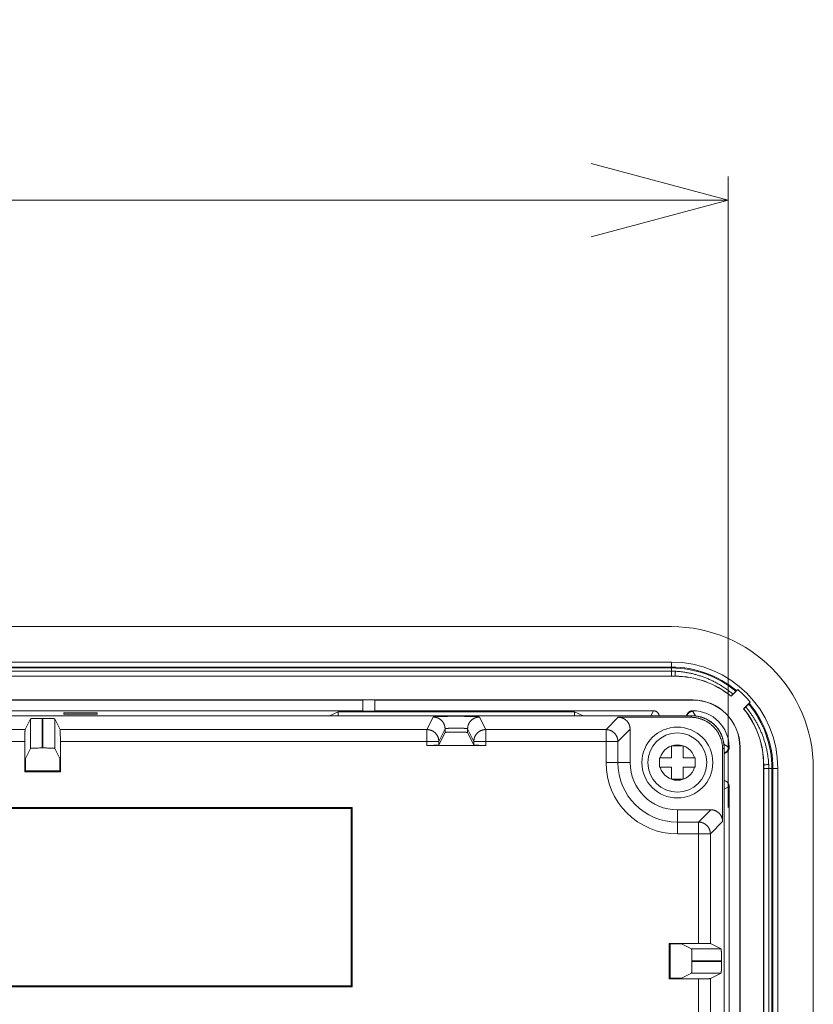
# Model space of a CAD drawing. Units: inches. Extents: x 71 to 1056, y 111 to 719.
# Drawn here: x 776 to 843, y 614 to 697 of the extents above; entities that cross this region are included whole.
import ezdxf

# ---------------------------------------------------------------- set-up
doc = ezdxf.new("R2010")
doc.units = ezdxf.units.IN
doc.header["$LTSCALE"] = 0.25
doc.header["$MEASUREMENT"] = 0
doc.layers.add('1', color=7, linetype='Continuous')
doc.layers.add('22', color=7, linetype='Continuous')
doc.styles.get("Standard").update_dxf_attribs({"font": 'txt', "bigfont": 'bigfont'})
doc.dimstyles.get("Standard").update_dxf_attribs({"dimtxt": 0.18, "dimasz": 0.18, "dimexe": 0.18, "dimexo": 0.0625, "dimgap": 0.09, "dimtad": 0, "dimtih": 1, "dimtoh": 1, "dimdec": 4, "dimzin": 0, "dimdsep": 46, "dimtxsty": 'Standard', "dimcen": 0.09, "dimadec": 0, "dimazin": 0, "dimtfac": 1, "dimtdec": 4, "dimtofl": 0, "dimtmove": 0, "dimatfit": 3, "dimfxl": 1, "dimtolj": 1, "dimtzin": 0, "dimarcsym": 0})

# ---------------------------------------------------------------- blocks, each defined once
blk = doc.blocks.new('Dim4')
at = {"layer": '1', "color": 7, "linetype": 'Continuous', "lineweight": 9}
for p, q in [((524.029, 682.218), (535.62, 685.324)), ((836.029, 682.218), (824.438, 685.324)), ((524.029, 684.218), (524.029, 635.941)), ((836.029, 684.218), (836.029, 630.823)), ((524.029, 682.218), (836.029, 682.218)), ((524.029, 682.218), (535.62, 679.112)), ((836.029, 682.218), (824.438, 679.112))]:
    blk.add_line(p, q, dxfattribs=at)
at = {"layer": '1', "color": 7, "linetype": 'Continuous', "lineweight": 9, "oblique": 15, "width": 0.5}
blk.add_text('312', height=15, dxfattribs=at).set_placement((668.779, 682.218))
blk = doc.blocks.new('_OPEN')
for p, q in [((-1, 0.167), (0, 0)), ((-1, -0.167), (0, 0)), ((0, 0), (-1, 0))]:
    blk.add_line(p, q)

msp = doc.modelspace()

# ---------------------------------------------------------------- linework, layer by layer
at = {"layer": '22', "color": 7, "linetype": 'Continuous', "lineweight": 9}
for p, q in [((831.229, 646.123), (528.829, 646.123)), ((528.829, 643.123), (831.229, 643.123)), ((528.829, 642.703), (831.229, 642.703)), ((831.229, 642.623), (528.829, 642.623)), ((831.229, 643.123), (831.229, 642.703)), ((831.229, 641.929), (831.229, 642.623)), ((831.529, 641.929), (528.529, 641.929)), ((831.529, 641.923), (528.529, 641.923)), ((831.229, 642.359), (528.792, 642.359)), ((831.529, 641.929), (831.538, 642.053)), ((831.529, 641.923), (831.529, 641.929)), ((831.538, 642.053), (831.546, 642.149)), ((831.546, 642.149), (831.551, 642.218)), ((831.551, 642.218), (831.556, 642.266)), ((831.556, 642.266), (831.56, 642.31)), ((831.56, 642.31), (831.564, 642.35)), ((836.276, 640.23), (836.836, 640.79)), ((836.722, 640.714), (836.836, 640.79)), ((833.029, 639.923), (527.029, 639.923)), ((805.119, 639.91), (774.74, 639.91)), ((805.119, 639.91), (805.129, 639.92)), ((805.119, 639.91), (805.119, 639.002)), ((805.129, 639.92), (805.129, 638.982)), ((806.129, 639.92), (805.129, 639.92)), ((806.129, 639.92), (806.129, 638.982)), ((806.14, 639.91), (806.129, 639.92)), ((806.14, 639.91), (806.14, 639.002)), ((833.029, 639.91), (806.14, 639.91)), ((833.029, 639.91), (833.029, 639.923)), ((836.302, 640.274), (836.27, 640.242)), ((836.276, 640.23), (836.27, 640.242)), ((836.369, 640.344), (836.302, 640.274)), ((836.41, 640.387), (836.369, 640.344)), ((836.666, 640.657), (836.41, 640.387)), ((836.666, 640.657), (836.722, 640.714)), ((837.896, 639.729), (837.336, 639.169)), ((837.348, 639.164), (837.336, 639.169)), ((837.348, 639.164), (837.421, 639.235)), ((837.421, 639.235), (837.477, 639.288)), ((837.477, 639.288), (837.517, 639.326)), ((837.517, 639.326), (837.763, 639.559)), ((837.82, 639.616), (837.763, 639.559)), ((837.896, 639.729), (837.82, 639.616)), ((832.981, 638.573), (527.077, 638.573)), ((690.762, 638.575), (802.296, 638.575)), ((774.74, 639.002), (805.119, 639.002)), ((777.001, 638.322), (776.546, 637.412)), ((777.001, 635.82), (777.001, 638.322)), ((777.089, 638.336), (777.108, 638.337)), ((777.108, 638.337), (777.129, 638.338)), ((777.129, 638.338), (777.152, 638.34)), ((777.152, 638.34), (777.177, 638.341)), ((777.177, 638.341), (777.203, 638.342)), ((777.203, 638.342), (777.246, 638.344)), ((777.246, 638.344), (777.292, 638.346)), ((777.292, 638.346), (777.358, 638.348)), ((777.358, 638.348), (777.43, 638.35)), ((777.43, 638.35), (777.525, 638.352)), ((777.525, 638.352), (777.627, 638.354)), ((777.627, 638.354), (777.756, 638.355)), ((777.756, 638.355), (777.888, 638.356)), ((777.888, 638.356), (778.08, 638.356)), ((778.001, 635.855), (778.001, 638.356)), ((778.058, 638.356), (778.058, 635.855)), ((778.08, 638.356), (778.215, 638.356)), ((778.215, 638.356), (778.346, 638.355)), ((778.346, 638.355), (778.452, 638.353)), ((778.452, 638.353), (778.552, 638.352)), ((778.552, 638.352), (778.629, 638.35)), ((778.629, 638.35), (778.7, 638.348)), ((778.7, 638.348), (778.766, 638.346)), ((778.766, 638.346), (778.812, 638.344)), ((778.812, 638.344), (778.855, 638.342)), ((778.855, 638.342), (778.881, 638.341)), ((778.881, 638.341), (778.906, 638.34)), ((778.906, 638.34), (778.929, 638.338)), ((778.929, 638.338), (778.95, 638.337)), ((779.058, 638.322), (779.058, 635.82)), ((779.512, 637.412), (779.058, 638.322)), ((779.81, 638.819), (779.821, 638.715)), ((782.648, 638.819), (779.81, 638.819)), ((779.821, 638.715), (782.637, 638.715)), ((782.637, 638.715), (782.648, 638.819)), ((802.296, 638.575), (803.029, 638.923)), ((802.296, 638.575), (802.296, 638.573)), ((803.029, 638.573), (803.029, 638.923)), ((823.029, 638.923), (803.029, 638.923)), ((805.129, 638.982), (805.119, 639.002)), ((805.129, 638.982), (806.129, 638.982)), ((806.129, 638.982), (806.14, 639.002)), ((806.14, 639.002), (829.704, 639.002)), ((810.546, 637.412), (811.075, 638.47)), ((811.224, 638.495), (811.254, 638.497)), ((811.254, 638.497), (811.286, 638.499)), ((811.286, 638.499), (811.32, 638.501)), ((811.32, 638.501), (811.357, 638.504)), ((811.357, 638.504), (811.397, 638.506)), ((811.397, 638.506), (811.46, 638.509)), ((811.46, 638.509), (811.528, 638.512)), ((811.528, 638.512), (811.601, 638.515)), ((811.601, 638.515), (811.706, 638.519)), ((811.706, 638.519), (811.818, 638.522)), ((811.818, 638.522), (811.968, 638.526)), ((811.968, 638.526), (812.126, 638.529)), ((812.126, 638.529), (812.293, 638.532)), ((812.293, 638.532), (812.467, 638.534)), ((812.467, 638.534), (812.645, 638.535)), ((812.645, 638.535), (812.827, 638.536)), ((812.827, 638.536), (813.011, 638.537)), ((813.011, 638.537), (813.194, 638.536)), ((813.194, 638.536), (813.377, 638.536)), ((813.377, 638.536), (813.556, 638.534)), ((813.556, 638.534), (813.731, 638.532)), ((813.731, 638.532), (813.899, 638.529)), ((813.899, 638.529), (814.06, 638.526)), ((814.06, 638.526), (814.211, 638.523)), ((814.211, 638.523), (814.325, 638.519)), ((814.325, 638.519), (814.431, 638.516)), ((814.431, 638.516), (814.506, 638.513)), ((814.506, 638.513), (814.576, 638.51)), ((814.576, 638.51), (814.641, 638.507)), ((814.701, 638.504), (814.738, 638.501)), ((814.738, 638.501), (814.772, 638.499)), ((814.772, 638.499), (814.804, 638.497)), ((814.983, 638.47), (815.512, 637.412)), ((823.029, 638.573), (823.029, 638.923)), ((823.762, 638.575), (823.029, 638.923)), ((823.762, 638.575), (823.762, 638.573)), ((823.762, 638.575), (829.479, 638.575)), ((825.691, 637.412), (826.73, 638.451)), ((826.73, 638.451), (832.859, 638.451)), ((829.479, 638.575), (829.704, 639.002)), ((832.981, 638.573), (832.859, 638.451)), ((833.004, 639.002), (833.029, 639.002)), ((833.004, 639.002), (833.029, 638.954)), ((833.029, 638.954), (833.029, 639.002)), ((833.029, 638.954), (833.276, 638.563)), ((772.512, 637.412), (776.546, 637.412)), ((779.512, 637.412), (810.546, 637.412)), ((810.546, 636.073), (810.546, 637.412)), ((811.546, 636.413), (812.075, 637.47)), ((812.075, 637.47), (812.075, 637.164)), ((812.232, 637.507), (812.252, 637.509)), ((812.252, 637.509), (812.274, 637.511)), ((812.274, 637.511), (812.296, 637.513)), ((812.296, 637.513), (812.32, 637.515)), ((812.32, 637.515), (812.344, 637.517)), ((812.344, 637.517), (812.37, 637.518)), ((812.37, 637.518), (812.396, 637.52)), ((812.396, 637.52), (812.424, 637.522)), ((812.424, 637.522), (812.466, 637.524)), ((812.466, 637.524), (812.511, 637.526)), ((812.511, 637.526), (812.557, 637.528)), ((812.557, 637.528), (812.604, 637.53)), ((812.604, 637.53), (812.653, 637.532)), ((812.653, 637.532), (812.703, 637.533)), ((812.703, 637.533), (812.755, 637.534)), ((812.755, 637.534), (812.824, 637.536)), ((812.824, 637.536), (812.895, 637.537)), ((812.895, 637.537), (812.966, 637.537)), ((812.966, 637.537), (813.038, 637.537)), ((813.038, 637.537), (813.11, 637.537)), ((813.11, 637.537), (813.181, 637.536)), ((813.181, 637.536), (813.252, 637.535)), ((813.252, 637.535), (813.321, 637.534)), ((813.321, 637.534), (813.372, 637.533)), ((813.372, 637.533), (813.421, 637.531)), ((813.421, 637.531), (813.47, 637.53)), ((813.47, 637.53), (813.517, 637.528)), ((813.517, 637.528), (813.563, 637.526)), ((813.563, 637.526), (813.606, 637.523)), ((813.606, 637.523), (813.635, 637.522)), ((813.635, 637.522), (813.662, 637.52)), ((813.701, 637.517), (813.726, 637.516)), ((813.726, 637.516), (813.75, 637.514)), ((813.75, 637.514), (813.773, 637.512)), ((813.773, 637.512), (813.795, 637.51)), ((813.983, 637.47), (813.983, 637.164)), ((813.983, 637.47), (814.512, 636.413)), ((815.512, 637.412), (815.512, 636.073)), ((815.512, 637.412), (825.691, 637.412)), ((825.691, 634.623), (825.691, 637.412)), ((826.691, 636.413), (827.729, 637.451)), ((827.729, 637.451), (827.729, 634.623)), ((776.529, 636.59), (776.53, 636.782)), ((776.529, 633.823), (776.529, 636.59)), ((776.53, 636.782), (776.532, 636.941)), ((776.532, 636.941), (776.534, 637.083)), ((776.534, 637.083), (776.535, 637.176)), ((776.535, 637.176), (776.537, 637.243)), ((776.537, 637.243), (776.538, 637.289)), ((776.538, 637.289), (776.539, 637.31)), ((776.539, 637.31), (776.54, 637.329)), ((776.54, 637.329), (776.54, 637.346)), ((779.518, 637.353), (779.517, 637.368)), ((779.518, 637.337), (779.518, 637.353)), ((779.519, 637.319), (779.518, 637.337)), ((779.52, 637.289), (779.519, 637.319)), ((779.521, 637.243), (779.52, 637.289)), ((779.523, 637.176), (779.521, 637.243)), ((779.525, 637.083), (779.523, 637.176)), ((779.526, 636.941), (779.525, 637.083)), ((779.528, 636.74), (779.526, 636.941)), ((779.529, 636.502), (779.528, 636.74)), ((812.075, 637.164), (811.546, 636.107)), ((812.182, 637.179), (812.162, 637.178)), ((812.203, 637.181), (812.182, 637.179)), ((812.226, 637.182), (812.203, 637.181)), ((812.25, 637.183), (812.226, 637.182)), ((812.276, 637.184), (812.25, 637.183)), ((812.319, 637.186), (812.276, 637.184)), ((812.364, 637.188), (812.319, 637.186)), ((812.43, 637.19), (812.364, 637.188)), ((812.501, 637.192), (812.43, 637.19)), ((812.595, 637.194), (812.501, 637.192)), ((812.696, 637.195), (812.595, 637.194)), ((812.801, 637.196), (812.696, 637.195)), ((812.93, 637.197), (812.801, 637.196)), ((813.062, 637.197), (812.93, 637.197)), ((813.193, 637.197), (813.062, 637.197)), ((813.321, 637.196), (813.193, 637.197)), ((813.423, 637.194), (813.321, 637.196)), ((813.52, 637.192), (813.423, 637.194)), ((813.593, 637.191), (813.52, 637.192)), ((813.662, 637.189), (813.593, 637.191)), ((813.71, 637.187), (813.662, 637.189)), ((813.754, 637.186), (813.71, 637.187)), ((813.795, 637.184), (813.754, 637.186)), ((813.821, 637.182), (813.795, 637.184)), ((813.844, 637.181), (813.821, 637.182)), ((813.866, 637.18), (813.844, 637.181)), ((813.983, 637.164), (814.512, 636.107)), ((776.529, 636.413), (772.529, 636.413)), ((777.001, 635.82), (776.573, 634.964)), ((777.108, 635.836), (777.089, 635.834)), ((777.129, 635.837), (777.108, 635.836)), ((777.152, 635.838), (777.129, 635.837)), ((777.177, 635.84), (777.152, 635.838)), ((777.203, 635.841), (777.177, 635.84)), ((777.246, 635.843), (777.203, 635.841)), ((777.292, 635.844), (777.246, 635.843)), ((777.358, 635.847), (777.292, 635.844)), ((777.43, 635.848), (777.358, 635.847)), ((777.525, 635.851), (777.43, 635.848)), ((777.627, 635.852), (777.525, 635.851)), ((777.756, 635.854), (777.627, 635.852)), ((777.888, 635.854), (777.756, 635.854)), ((778.08, 635.855), (777.888, 635.854)), ((778.215, 635.854), (778.08, 635.855)), ((778.346, 635.853), (778.215, 635.854)), ((778.452, 635.852), (778.346, 635.853)), ((778.552, 635.85), (778.452, 635.852)), ((778.629, 635.848), (778.552, 635.85)), ((778.7, 635.847), (778.629, 635.848)), ((778.766, 635.844), (778.7, 635.847)), ((778.812, 635.843), (778.766, 635.844)), ((778.855, 635.841), (778.812, 635.843)), ((778.881, 635.84), (778.855, 635.841)), ((778.906, 635.838), (778.881, 635.84)), ((778.929, 635.837), (778.906, 635.838)), ((778.95, 635.836), (778.929, 635.837)), ((779.485, 634.964), (779.058, 635.82)), ((779.529, 636.502), (779.529, 633.823)), ((779.529, 636.413), (811.546, 636.413)), ((815.512, 636.073), (810.546, 636.073)), ((810.791, 636.074), (810.659, 636.073)), ((810.92, 636.075), (810.791, 636.074)), ((811.022, 636.077), (810.92, 636.075)), ((811.117, 636.079), (811.022, 636.077)), ((811.189, 636.081), (811.117, 636.079)), ((811.255, 636.083), (811.189, 636.081)), ((811.301, 636.085), (811.255, 636.083)), ((811.344, 636.087), (811.301, 636.085)), ((811.37, 636.088), (811.344, 636.087)), ((811.395, 636.089), (811.37, 636.088)), ((811.418, 636.091), (811.395, 636.089)), ((811.439, 636.092), (811.418, 636.091)), ((811.458, 636.093), (811.439, 636.092)), ((811.546, 636.107), (811.546, 636.413)), ((814.512, 636.413), (814.512, 636.107)), ((814.512, 636.413), (826.691, 636.413)), ((814.64, 636.091), (814.619, 636.092)), ((814.663, 636.089), (814.64, 636.091)), ((814.688, 636.088), (814.663, 636.089)), ((814.715, 636.087), (814.688, 636.088)), ((814.757, 636.085), (814.715, 636.087)), ((814.803, 636.083), (814.757, 636.085)), ((814.869, 636.081), (814.803, 636.083)), ((814.941, 636.079), (814.869, 636.081)), ((815.037, 636.077), (814.941, 636.079)), ((815.139, 636.075), (815.037, 636.077)), ((815.245, 636.074), (815.139, 636.075)), ((815.377, 636.073), (815.245, 636.074)), ((826.691, 634.623), (826.691, 636.413)), ((831.229, 636.023), (831.229, 635.023)), ((832.229, 636.023), (831.229, 636.023)), ((832.229, 635.023), (832.229, 636.023)), ((835.679, 635.874), (835.557, 635.752)), ((835.557, 635.752), (835.557, 629.623)), ((835.669, 636.169), (836.061, 635.923)), ((835.679, 605.123), (835.679, 635.874)), ((836.061, 635.923), (836.109, 635.923)), ((836.061, 635.923), (836.109, 635.898)), ((836.109, 635.923), (836.109, 635.898)), ((837.016, 599.233), (837.016, 635.923)), ((837.029, 635.923), (837.016, 635.923)), ((837.029, 396.723), (837.029, 635.923)), ((776.573, 634.964), (776.573, 633.91)), ((779.485, 634.964), (779.485, 633.91)), ((830.229, 635.023), (830.229, 634.223)), ((830.229, 635.023), (831.229, 635.023)), ((832.229, 635.023), (833.229, 635.023)), ((833.229, 634.223), (833.229, 635.023)), ((825.691, 634.623), (827.729, 634.623)), ((830.229, 634.223), (831.229, 634.223)), ((831.229, 634.223), (831.229, 633.223)), ((832.229, 633.223), (832.229, 634.223)), ((833.229, 634.223), (832.229, 634.223)), ((839.029, 398.223), (839.029, 634.423)), ((839.029, 634.423), (839.035, 634.423)), ((839.035, 634.423), (839.14, 634.43)), ((839.035, 398.223), (839.035, 634.423)), ((839.035, 634.123), (839.729, 634.123)), ((839.14, 634.43), (839.237, 634.438)), ((839.237, 634.438), (839.308, 634.444)), ((839.308, 634.444), (839.373, 634.449)), ((839.373, 634.449), (839.417, 634.453)), ((839.417, 634.453), (839.457, 634.457)), ((839.466, 398.523), (839.466, 634.16)), ((839.729, 398.523), (839.729, 634.123)), ((839.809, 634.123), (839.809, 398.523)), ((840.229, 634.123), (839.809, 634.123)), ((840.229, 634.123), (840.229, 398.523)), ((843.229, 398.523), (843.229, 634.123)), ((776.529, 633.823), (776.573, 633.91)), ((776.529, 633.823), (779.529, 633.823)), ((776.573, 633.91), (779.485, 633.91)), ((779.529, 633.823), (779.485, 633.91)), ((831.229, 633.223), (832.229, 633.223)), ((836.109, 632.598), (835.681, 632.373)), ((836.109, 632.598), (836.109, 599.233)), ((835.681, 632.373), (835.681, 605.323)), ((735.041, 630.811), (804.217, 630.811)), ((804.217, 630.811), (804.129, 630.723)), ((804.217, 630.811), (804.217, 615.635)), ((735.129, 630.723), (804.129, 630.723)), ((804.129, 615.723), (804.129, 630.723)), ((831.729, 628.585), (831.729, 630.623)), ((834.558, 630.623), (831.729, 630.623)), ((834.558, 630.623), (833.519, 629.584)), ((833.519, 629.584), (831.729, 629.584)), ((833.519, 619.323), (833.519, 629.584)), ((835.557, 629.623), (834.519, 628.585)), ((831.729, 628.585), (834.519, 628.585)), ((834.519, 628.585), (834.519, 619.306)), ((831.029, 619.323), (833.696, 619.322)), ((831.029, 619.323), (831.029, 616.323)), ((831.029, 619.323), (831.116, 619.279)), ((832.071, 619.279), (831.116, 619.279)), ((831.116, 616.366), (831.116, 619.279)), ((832.071, 619.279), (832.927, 618.851)), ((833.696, 619.322), (833.889, 619.322)), ((833.889, 619.322), (834.047, 619.32)), ((834.047, 619.32), (834.189, 619.318)), ((834.189, 619.318), (834.282, 619.317)), ((834.282, 619.317), (834.349, 619.315)), ((834.349, 619.315), (834.396, 619.314)), ((834.396, 619.314), (834.426, 619.313)), ((834.426, 619.313), (834.444, 619.312)), ((834.444, 619.312), (834.46, 619.311)), ((834.519, 619.306), (835.428, 618.851)), ((832.927, 618.851), (835.428, 618.851)), ((832.942, 618.744), (832.94, 618.763)), ((832.943, 618.723), (832.942, 618.744)), ((832.945, 618.7), (832.943, 618.723)), ((832.946, 618.675), (832.945, 618.7)), ((832.947, 618.649), (832.946, 618.675)), ((832.949, 618.606), (832.947, 618.649)), ((832.951, 618.56), (832.949, 618.606)), ((832.953, 618.494), (832.951, 618.56)), ((832.955, 618.422), (832.953, 618.494)), ((832.957, 618.326), (832.955, 618.422)), ((832.959, 618.225), (832.957, 618.326)), ((835.443, 618.754), (835.444, 618.733)), ((835.444, 618.733), (835.446, 618.711)), ((835.446, 618.711), (835.447, 618.688)), ((835.447, 618.688), (835.448, 618.662)), ((835.448, 618.662), (835.45, 618.621)), ((835.45, 618.621), (835.452, 618.576)), ((835.452, 618.576), (835.453, 618.528)), ((835.453, 618.528), (835.455, 618.459)), ((835.455, 618.459), (835.457, 618.385)), ((835.457, 618.385), (835.459, 618.286)), ((835.459, 618.286), (835.461, 618.183)), ((832.958, 617.4), (832.96, 617.506)), ((832.96, 618.096), (832.959, 618.225)), ((832.961, 617.964), (832.96, 618.096)), ((832.96, 617.506), (832.961, 617.637)), ((832.961, 617.772), (832.961, 617.964)), ((832.961, 617.851), (835.463, 617.851)), ((835.463, 617.794), (832.961, 617.794)), ((832.961, 617.637), (832.961, 617.772)), ((835.461, 617.484), (835.459, 617.38)), ((835.461, 618.183), (835.462, 618.052)), ((835.462, 617.615), (835.461, 617.484)), ((835.462, 618.052), (835.463, 617.919)), ((835.463, 617.749), (835.462, 617.615)), ((835.463, 617.919), (835.463, 617.749)), ((832.071, 616.366), (832.927, 616.794)), ((835.428, 616.794), (832.927, 616.794)), ((832.942, 616.902), (832.943, 616.923)), ((832.943, 616.923), (832.945, 616.946)), ((832.945, 616.946), (832.946, 616.971)), ((832.946, 616.971), (832.947, 616.997)), ((832.947, 616.997), (832.949, 617.039)), ((832.949, 617.039), (832.951, 617.085)), ((832.951, 617.085), (832.953, 617.152)), ((832.953, 617.152), (832.955, 617.223)), ((832.955, 617.223), (832.957, 617.299)), ((832.957, 617.299), (832.958, 617.4)), ((834.519, 616.34), (835.428, 616.794)), ((835.445, 616.923), (835.443, 616.902)), ((835.446, 616.946), (835.445, 616.923)), ((835.447, 616.971), (835.446, 616.946)), ((835.449, 616.997), (835.447, 616.971)), ((835.451, 617.039), (835.449, 616.997)), ((835.452, 617.085), (835.451, 617.039)), ((835.454, 617.135), (835.452, 617.085)), ((835.456, 617.205), (835.454, 617.135)), ((835.458, 617.28), (835.456, 617.205)), ((835.459, 617.38), (835.458, 617.28)), ((831.029, 616.323), (831.116, 616.366)), ((833.608, 616.323), (831.029, 616.323)), ((832.071, 616.366), (831.116, 616.366)), ((833.519, 612.323), (833.519, 616.323)), ((833.608, 616.323), (833.847, 616.324)), ((833.847, 616.324), (834.047, 616.325)), ((834.047, 616.325), (834.189, 616.327)), ((834.189, 616.327), (834.282, 616.329)), ((834.282, 616.329), (834.349, 616.33)), ((834.349, 616.33), (834.396, 616.332)), ((834.396, 616.332), (834.426, 616.333)), ((834.426, 616.333), (834.444, 616.334)), ((834.444, 616.334), (834.46, 616.334)), ((834.46, 616.334), (834.474, 616.335)), ((834.519, 616.34), (834.519, 612.306)), ((804.217, 615.635), (735.041, 615.635)), ((735.129, 615.723), (804.129, 615.723)), ((804.217, 615.635), (804.129, 615.723))]:
    msp.add_line(p, q, dxfattribs=at)
for points in [[(831.564, 642.35), (831.526, 642.352), (831.489, 642.354), (831.452, 642.355), (831.415, 642.357), (831.378, 642.358), (831.341, 642.358), (831.303, 642.359), (831.266, 642.359), (831.229, 642.359)], [(836.433, 640.411), (836.369, 640.463), (836.305, 640.515), (836.241, 640.567), (836.176, 640.617), (836.11, 640.667), (836.044, 640.717), (835.978, 640.765), (835.912, 640.813), (835.844, 640.861), (835.777, 640.907), (835.709, 640.953), (835.641, 640.999), (835.572, 641.043), (835.503, 641.087), (835.434, 641.13), (835.364, 641.173), (835.294, 641.215), (835.223, 641.256), (835.152, 641.296), (835.081, 641.336), (835.01, 641.374), (834.938, 641.413), (834.866, 641.45), (834.794, 641.487), (834.721, 641.523), (834.648, 641.558), (834.575, 641.593), (834.501, 641.626), (834.427, 641.659), (834.353, 641.692), (834.279, 641.723), (834.204, 641.754), (834.13, 641.784), (834.054, 641.814), (833.979, 641.842), (833.904, 641.87), (833.828, 641.897), (833.752, 641.923), (833.676, 641.949), (833.599, 641.974), (833.523, 641.998), (833.446, 642.021), (833.369, 642.044), (833.292, 642.065), (833.215, 642.086), (833.137, 642.107), (833.06, 642.126), (832.982, 642.145), (832.904, 642.163), (832.826, 642.18), (832.748, 642.196), (832.67, 642.212), (832.591, 642.227), (832.513, 642.241), (832.434, 642.254), (832.355, 642.267), (832.276, 642.279), (832.197, 642.29), (832.118, 642.3), (832.039, 642.31), (831.96, 642.318), (831.881, 642.326), (831.802, 642.333), (831.722, 642.34), (831.643, 642.345), (831.564, 642.35)], [(839.457, 634.457), (839.452, 634.537), (839.446, 634.616), (839.44, 634.695), (839.433, 634.774), (839.425, 634.854), (839.416, 634.933), (839.406, 635.012), (839.396, 635.091), (839.385, 635.17), (839.373, 635.249), (839.361, 635.328), (839.347, 635.406), (839.333, 635.485), (839.319, 635.563), (839.303, 635.641), (839.286, 635.72), (839.269, 635.798), (839.251, 635.876), (839.233, 635.953), (839.213, 636.031), (839.193, 636.108), (839.172, 636.186), (839.15, 636.263), (839.128, 636.34), (839.104, 636.416), (839.08, 636.493), (839.055, 636.569), (839.03, 636.646), (839.003, 636.722), (838.976, 636.797), (838.949, 636.873), (838.92, 636.948), (838.891, 637.023), (838.861, 637.098), (838.83, 637.173), (838.798, 637.247), (838.766, 637.321), (838.733, 637.395), (838.699, 637.468), (838.664, 637.542), (838.629, 637.614), (838.593, 637.687), (838.556, 637.76), (838.519, 637.832), (838.481, 637.903), (838.442, 637.975), (838.402, 638.046), (838.362, 638.117), (838.321, 638.187), (838.279, 638.257), (838.237, 638.327), (838.193, 638.397), (838.15, 638.466), (838.105, 638.534), (838.06, 638.603), (838.014, 638.671), (837.967, 638.738), (837.92, 638.805), (837.872, 638.872), (837.823, 638.938), (837.774, 639.004), (837.724, 639.069), (837.673, 639.134), (837.622, 639.199), (837.57, 639.263), (837.517, 639.326)], [(777.001, 638.322), (777.001, 638.323), (777.003, 638.324), (777.004, 638.324), (777.006, 638.325), (777.009, 638.326), (777.012, 638.327), (777.016, 638.327), (777.02, 638.328), (777.025, 638.329), (777.03, 638.33), (777.036, 638.33), (777.042, 638.331), (777.048, 638.332), (777.055, 638.333), (777.063, 638.333), (777.071, 638.334), (777.08, 638.335), (777.089, 638.336)], [(778.95, 638.337), (778.97, 638.336), (778.979, 638.335), (778.987, 638.334), (778.995, 638.333), (779.003, 638.333), (779.01, 638.332), (779.017, 638.331), (779.023, 638.33), (779.028, 638.33), (779.034, 638.329), (779.038, 638.328), (779.042, 638.327), (779.046, 638.327), (779.049, 638.326), (779.052, 638.325), (779.054, 638.324), (779.056, 638.324), (779.057, 638.323), (779.058, 638.322)], [(811.075, 638.47), (811.076, 638.471), (811.078, 638.472), (811.08, 638.473), (811.083, 638.475), (811.087, 638.476), (811.091, 638.477), (811.096, 638.478), (811.102, 638.48), (811.109, 638.481), (811.116, 638.482), (811.124, 638.484), (811.132, 638.485), (811.141, 638.486), (811.151, 638.487), (811.162, 638.489), (811.173, 638.49), (811.185, 638.491), (811.197, 638.492), (811.211, 638.493), (811.224, 638.495)], [(811.075, 638.47), (811.098, 638.469), (811.12, 638.468), (811.143, 638.467), (811.166, 638.465), (811.188, 638.463), (811.211, 638.46), (811.234, 638.457), (811.256, 638.453), (811.278, 638.449), (811.301, 638.444), (811.323, 638.438), (811.345, 638.432), (811.366, 638.426), (811.388, 638.419), (811.41, 638.412), (811.431, 638.404), (811.452, 638.395), (811.473, 638.387), (811.494, 638.377), (811.514, 638.368), (811.535, 638.357), (811.555, 638.347), (811.575, 638.335), (811.594, 638.324), (811.614, 638.312), (811.633, 638.299), (811.651, 638.286), (811.67, 638.273), (811.688, 638.259), (811.706, 638.245), (811.723, 638.231), (811.74, 638.216), (811.757, 638.2), (811.774, 638.185), (811.79, 638.169), (811.805, 638.152), (811.821, 638.135), (811.836, 638.118), (811.85, 638.101), (811.864, 638.083), (811.878, 638.065), (811.892, 638.046), (811.905, 638.028), (811.917, 638.009), (811.929, 637.989), (811.941, 637.97), (811.952, 637.95), (811.963, 637.93), (811.973, 637.909), (811.983, 637.889), (811.992, 637.868), (812.001, 637.847), (812.009, 637.826), (812.017, 637.805), (812.024, 637.783), (812.031, 637.762), (812.038, 637.74), (812.043, 637.718), (812.049, 637.696), (812.054, 637.673), (812.058, 637.651), (812.062, 637.629), (812.065, 637.606), (812.068, 637.584), (812.071, 637.561), (812.072, 637.538), (812.074, 637.516), (812.075, 637.493), (812.075, 637.47)], [(814.983, 638.47), (814.961, 638.469), (814.938, 638.468), (814.915, 638.467), (814.892, 638.465), (814.87, 638.463), (814.847, 638.46), (814.825, 638.457), (814.802, 638.453), (814.78, 638.449), (814.758, 638.444), (814.736, 638.438), (814.714, 638.432), (814.692, 638.426), (814.67, 638.419), (814.649, 638.412), (814.627, 638.404), (814.606, 638.395), (814.585, 638.387), (814.564, 638.377), (814.544, 638.368), (814.523, 638.357), (814.503, 638.347), (814.484, 638.335), (814.464, 638.324), (814.445, 638.312), (814.426, 638.299), (814.407, 638.286), (814.388, 638.273), (814.37, 638.259), (814.352, 638.245), (814.335, 638.231), (814.318, 638.216), (814.301, 638.2), (814.285, 638.185), (814.269, 638.169), (814.253, 638.152), (814.237, 638.135), (814.222, 638.118), (814.208, 638.101), (814.194, 638.083), (814.18, 638.065), (814.167, 638.046), (814.154, 638.028), (814.141, 638.009), (814.129, 637.989), (814.118, 637.97), (814.106, 637.95), (814.096, 637.93), (814.085, 637.909), (814.076, 637.889), (814.066, 637.868), (814.058, 637.847), (814.049, 637.826), (814.041, 637.805), (814.034, 637.783), (814.027, 637.762), (814.021, 637.74), (814.015, 637.718), (814.009, 637.696), (814.004, 637.673), (814, 637.651), (813.996, 637.629), (813.993, 637.606), (813.99, 637.584), (813.988, 637.561), (813.986, 637.538), (813.985, 637.516), (813.984, 637.493), (813.983, 637.47)], [(814.641, 638.507), (814.681, 638.505), (814.701, 638.504)], [(814.804, 638.497), (814.834, 638.495), (814.848, 638.493), (814.861, 638.492), (814.873, 638.491), (814.885, 638.49), (814.896, 638.489), (814.907, 638.487), (814.917, 638.486), (814.926, 638.485), (814.935, 638.484), (814.942, 638.482), (814.95, 638.481), (814.956, 638.48), (814.962, 638.478), (814.967, 638.477), (814.971, 638.476), (814.975, 638.475), (814.978, 638.473), (814.981, 638.472), (814.982, 638.471), (814.983, 638.47)], [(826.73, 638.451), (826.754, 638.45), (826.777, 638.449), (826.801, 638.448), (826.825, 638.446), (826.848, 638.443), (826.872, 638.44), (826.896, 638.437), (826.919, 638.432), (826.942, 638.428), (826.965, 638.422), (826.989, 638.416), (827.011, 638.41), (827.034, 638.403), (827.057, 638.396), (827.079, 638.388), (827.101, 638.379), (827.123, 638.37), (827.145, 638.36), (827.167, 638.35), (827.188, 638.339), (827.209, 638.328), (827.23, 638.317), (827.25, 638.305), (827.27, 638.292), (827.29, 638.279), (827.31, 638.265), (827.329, 638.251), (827.348, 638.237), (827.366, 638.222), (827.384, 638.206), (827.402, 638.191), (827.419, 638.174), (827.436, 638.158), (827.453, 638.141), (827.469, 638.123), (827.485, 638.106), (827.5, 638.088), (827.515, 638.069), (827.53, 638.05), (827.544, 638.031), (827.557, 638.011), (827.57, 637.992), (827.583, 637.971), (827.595, 637.951), (827.607, 637.93), (827.618, 637.909), (827.629, 637.888), (827.639, 637.866), (827.648, 637.845), (827.658, 637.823), (827.666, 637.801), (827.674, 637.778), (827.682, 637.756), (827.689, 637.733), (827.695, 637.71), (827.701, 637.687), (827.706, 637.664), (827.711, 637.64), (827.715, 637.617), (827.719, 637.593), (827.722, 637.57), (827.725, 637.546), (827.727, 637.522), (827.728, 637.499), (827.729, 637.475), (827.729, 637.451)], [(829.521, 638.573), (829.52, 638.573), (829.507, 638.574), (829.493, 638.574), (829.479, 638.575)], [(829.704, 639.002), (829.719, 639.002), (829.733, 639.001), (829.748, 639), (829.762, 638.999), (829.777, 638.997), (829.791, 638.995), (829.805, 638.992), (829.82, 638.989), (829.834, 638.985), (829.848, 638.981), (829.862, 638.977), (829.875, 638.972), (829.889, 638.967), (829.902, 638.961), (829.916, 638.956), (829.929, 638.949), (829.942, 638.942), (829.954, 638.935), (829.967, 638.928), (829.979, 638.92), (829.991, 638.912), (830.003, 638.903), (830.014, 638.895), (830.026, 638.885), (830.037, 638.876), (830.047, 638.866), (830.058, 638.856), (830.068, 638.845), (830.078, 638.835), (830.087, 638.824), (830.096, 638.812), (830.105, 638.801), (830.114, 638.789), (830.122, 638.777), (830.13, 638.765), (830.137, 638.752), (830.144, 638.74), (830.151, 638.727), (830.157, 638.714), (830.163, 638.7), (830.169, 638.687), (830.174, 638.673), (830.179, 638.66), (830.183, 638.646), (830.187, 638.632), (830.191, 638.618), (830.194, 638.603), (830.197, 638.589), (830.199, 638.575), (830.199, 638.573)], [(832.509, 638.573), (832.511, 638.586), (832.514, 638.6), (832.516, 638.613), (832.52, 638.626), (832.523, 638.64), (832.527, 638.653), (832.531, 638.666), (832.536, 638.679), (832.541, 638.692), (832.547, 638.704), (832.552, 638.717), (832.558, 638.729), (832.565, 638.741), (832.572, 638.753), (832.579, 638.765), (832.586, 638.777), (832.594, 638.788), (832.602, 638.799), (832.61, 638.81), (832.619, 638.821), (832.628, 638.831), (832.637, 638.842), (832.646, 638.852), (832.656, 638.861), (832.666, 638.871), (832.676, 638.88), (832.687, 638.889), (832.697, 638.897), (832.708, 638.906), (832.72, 638.914), (832.731, 638.921), (832.743, 638.929), (832.754, 638.936), (832.766, 638.942), (832.779, 638.949), (832.791, 638.955), (832.803, 638.96), (832.816, 638.966), (832.829, 638.971), (832.842, 638.975), (832.855, 638.98), (832.868, 638.984), (832.881, 638.987), (832.895, 638.99), (832.908, 638.993), (832.922, 638.996), (832.935, 638.998), (832.949, 638.999), (832.963, 639.001), (832.976, 639.002), (832.99, 639.002), (833.004, 639.002)], [(833.029, 638.954), (833.015, 638.954), (833, 638.954), (832.986, 638.953), (832.972, 638.951), (832.958, 638.949), (832.943, 638.947), (832.929, 638.944), (832.915, 638.941), (832.901, 638.938), (832.888, 638.934), (832.874, 638.93), (832.86, 638.925), (832.847, 638.92), (832.834, 638.915), (832.82, 638.909), (832.807, 638.903), (832.795, 638.896), (832.782, 638.889), (832.77, 638.882), (832.758, 638.874), (832.746, 638.866), (832.734, 638.858), (832.722, 638.849), (832.711, 638.84), (832.7, 638.831), (832.69, 638.821), (832.679, 638.812), (832.669, 638.801), (832.659, 638.791), (832.65, 638.78), (832.641, 638.769), (832.632, 638.758), (832.623, 638.746), (832.615, 638.735), (832.607, 638.723), (832.6, 638.71), (832.592, 638.698), (832.586, 638.685), (832.579, 638.672), (832.573, 638.659), (832.567, 638.646), (832.562, 638.633), (832.557, 638.619), (832.553, 638.606), (832.548, 638.592), (832.545, 638.578), (832.543, 638.573)], [(835.557, 635.752), (835.556, 635.803), (835.555, 635.853), (835.553, 635.904), (835.549, 635.954), (835.545, 636.004), (835.54, 636.055), (835.534, 636.105), (835.527, 636.155), (835.519, 636.204), (835.51, 636.254), (835.5, 636.304), (835.489, 636.353), (835.478, 636.402), (835.465, 636.451), (835.451, 636.5), (835.437, 636.548), (835.422, 636.596), (835.405, 636.644), (835.388, 636.691), (835.37, 636.738), (835.351, 636.785), (835.332, 636.832), (835.311, 636.878), (835.29, 636.923), (835.267, 636.969), (835.244, 637.013), (835.22, 637.058), (835.195, 637.102), (835.17, 637.145), (835.143, 637.188), (835.116, 637.231), (835.088, 637.273), (835.059, 637.314), (835.03, 637.355), (834.999, 637.395), (834.968, 637.435), (834.937, 637.474), (834.904, 637.513), (834.871, 637.55), (834.837, 637.588), (834.802, 637.624), (834.767, 637.66), (834.731, 637.696), (834.694, 637.73), (834.657, 637.764), (834.619, 637.798), (834.58, 637.83), (834.541, 637.862), (834.502, 637.893), (834.461, 637.923), (834.42, 637.953), (834.379, 637.982), (834.337, 638.01), (834.295, 638.037), (834.252, 638.063), (834.208, 638.089), (834.164, 638.114), (834.12, 638.138), (834.075, 638.161), (834.03, 638.183), (833.984, 638.205), (833.938, 638.225), (833.892, 638.245), (833.845, 638.264), (833.798, 638.282), (833.75, 638.299), (833.702, 638.315), (833.654, 638.331), (833.606, 638.345), (833.557, 638.359), (833.508, 638.371), (833.459, 638.383), (833.41, 638.394), (833.361, 638.403), (833.311, 638.412), (833.261, 638.42), (833.211, 638.427), (833.161, 638.434), (833.111, 638.439), (833.06, 638.443), (833.01, 638.446), (832.96, 638.449), (832.909, 638.45), (832.859, 638.451)], [(832.981, 638.573), (833.031, 638.572), (833.082, 638.571), (833.132, 638.569), (833.183, 638.565), (833.233, 638.561), (833.283, 638.556), (833.333, 638.55), (833.383, 638.543), (833.433, 638.535), (833.483, 638.526), (833.532, 638.516), (833.582, 638.505), (833.631, 638.493), (833.68, 638.481), (833.728, 638.467), (833.777, 638.453), (833.825, 638.438), (833.872, 638.421), (833.92, 638.404), (833.967, 638.386), (834.014, 638.367), (834.06, 638.348), (834.106, 638.327), (834.152, 638.306), (834.197, 638.283), (834.242, 638.26), (834.286, 638.236), (834.33, 638.211), (834.374, 638.186), (834.417, 638.159), (834.459, 638.132), (834.501, 638.104), (834.543, 638.075), (834.583, 638.046), (834.624, 638.015), (834.663, 637.984), (834.703, 637.952), (834.741, 637.92), (834.779, 637.887), (834.816, 637.853), (834.853, 637.818), (834.889, 637.783), (834.924, 637.747), (834.959, 637.71), (834.993, 637.673), (835.026, 637.635), (835.059, 637.596), (835.091, 637.557), (835.122, 637.517), (835.152, 637.477), (835.182, 637.436), (835.21, 637.395), (835.238, 637.353), (835.266, 637.31), (835.292, 637.267), (835.318, 637.224), (835.342, 637.18), (835.366, 637.136), (835.39, 637.091), (835.412, 637.046), (835.433, 637), (835.454, 636.954), (835.474, 636.907), (835.493, 636.861), (835.511, 636.814), (835.528, 636.766), (835.544, 636.718), (835.559, 636.67), (835.574, 636.622), (835.587, 636.573), (835.6, 636.524), (835.611, 636.475), (835.622, 636.426), (835.632, 636.376), (835.641, 636.327), (835.649, 636.277), (835.656, 636.227), (835.662, 636.177), (835.667, 636.127), (835.672, 636.076), (835.675, 636.026), (835.677, 635.975), (835.679, 635.925), (835.679, 635.874)], [(833.276, 638.563), (833.262, 638.564), (833.248, 638.565), (833.235, 638.565), (833.221, 638.565), (833.207, 638.565), (833.196, 638.564)], [(776.54, 637.346), (776.541, 637.361), (776.541, 637.368), (776.542, 637.374), (776.542, 637.38), (776.543, 637.385), (776.543, 637.39), (776.543, 637.395), (776.544, 637.399), (776.544, 637.402), (776.544, 637.405), (776.545, 637.408), (776.545, 637.41), (776.546, 637.411), (776.546, 637.412)], [(779.517, 637.368), (779.516, 637.374), (779.516, 637.38), (779.516, 637.385), (779.515, 637.39), (779.515, 637.395), (779.515, 637.399), (779.514, 637.402), (779.514, 637.405), (779.513, 637.408), (779.513, 637.41), (779.513, 637.411), (779.512, 637.412)], [(810.546, 637.412), (810.569, 637.412), (810.592, 637.411), (810.615, 637.41), (810.637, 637.408), (810.66, 637.406), (810.683, 637.403), (810.705, 637.399), (810.727, 637.396), (810.75, 637.391), (810.772, 637.386), (810.794, 637.381), (810.816, 637.375), (810.838, 637.369), (810.86, 637.362), (810.881, 637.354), (810.902, 637.346), (810.924, 637.338), (810.945, 637.329), (810.965, 637.32), (810.986, 637.31), (811.006, 637.3), (811.026, 637.289), (811.046, 637.278), (811.066, 637.266), (811.085, 637.254), (811.104, 637.242), (811.123, 637.229), (811.141, 637.216), (811.159, 637.202), (811.177, 637.188), (811.195, 637.173), (811.212, 637.158), (811.229, 637.143), (811.245, 637.127), (811.261, 637.111), (811.277, 637.095), (811.292, 637.078), (811.307, 637.061), (811.322, 637.043), (811.336, 637.025), (811.35, 637.007), (811.363, 636.989), (811.376, 636.97), (811.388, 636.951), (811.401, 636.932), (811.412, 636.912), (811.423, 636.892), (811.434, 636.872), (811.444, 636.852), (811.454, 636.832), (811.463, 636.811), (811.472, 636.79), (811.481, 636.769), (811.488, 636.747), (811.496, 636.726), (811.503, 636.704), (811.509, 636.682), (811.515, 636.66), (811.52, 636.638), (811.525, 636.616), (811.53, 636.594), (811.534, 636.571), (811.537, 636.549), (811.54, 636.526), (811.542, 636.504), (811.544, 636.481), (811.545, 636.458), (811.546, 636.436), (811.546, 636.413)], [(812.075, 637.47), (812.075, 637.471), (812.076, 637.473), (812.077, 637.474), (812.079, 637.475), (812.081, 637.477), (812.083, 637.478), (812.085, 637.479), (812.088, 637.48), (812.091, 637.482), (812.095, 637.483), (812.099, 637.484), (812.103, 637.485), (812.107, 637.487), (812.112, 637.488), (812.117, 637.489), (812.123, 637.49), (812.128, 637.492), (812.135, 637.493), (812.141, 637.494), (812.148, 637.495), (812.155, 637.496), (812.162, 637.498), (812.17, 637.499), (812.178, 637.5), (812.186, 637.501), (812.195, 637.502), (812.204, 637.503), (812.213, 637.504), (812.222, 637.505), (812.232, 637.507)], [(813.662, 637.52), (813.688, 637.518), (813.701, 637.517)], [(813.795, 637.51), (813.816, 637.508), (813.826, 637.507), (813.836, 637.505), (813.845, 637.504), (813.855, 637.503), (813.864, 637.502), (813.872, 637.501), (813.88, 637.5), (813.888, 637.499), (813.896, 637.498), (813.903, 637.496), (813.91, 637.495), (813.917, 637.494), (813.924, 637.493), (813.93, 637.492), (813.936, 637.49), (813.941, 637.489), (813.946, 637.488), (813.951, 637.487), (813.955, 637.485), (813.96, 637.484), (813.963, 637.483), (813.967, 637.482), (813.97, 637.48), (813.973, 637.479), (813.976, 637.478), (813.978, 637.477), (813.98, 637.475), (813.981, 637.474), (813.982, 637.473), (813.983, 637.471), (813.983, 637.47)], [(815.512, 637.412), (815.489, 637.412), (815.466, 637.411), (815.444, 637.41), (815.421, 637.408), (815.398, 637.406), (815.376, 637.403), (815.353, 637.399), (815.331, 637.396), (815.308, 637.391), (815.286, 637.386), (815.264, 637.381), (815.242, 637.375), (815.22, 637.369), (815.199, 637.362), (815.177, 637.354), (815.156, 637.346), (815.135, 637.338), (815.114, 637.329), (815.093, 637.32), (815.072, 637.31), (815.052, 637.3), (815.032, 637.289), (815.012, 637.278), (814.992, 637.266), (814.973, 637.254), (814.954, 637.242), (814.935, 637.229), (814.917, 637.216), (814.899, 637.202), (814.881, 637.188), (814.864, 637.173), (814.846, 637.158), (814.83, 637.143), (814.813, 637.127), (814.797, 637.111), (814.781, 637.095), (814.766, 637.078), (814.751, 637.061), (814.736, 637.043), (814.722, 637.025), (814.709, 637.007), (814.695, 636.989), (814.682, 636.97), (814.67, 636.951), (814.658, 636.932), (814.646, 636.912), (814.635, 636.892), (814.624, 636.872), (814.614, 636.852), (814.604, 636.832), (814.595, 636.811), (814.586, 636.79), (814.578, 636.769), (814.57, 636.747), (814.562, 636.726), (814.556, 636.704), (814.549, 636.682), (814.543, 636.66), (814.538, 636.638), (814.533, 636.616), (814.529, 636.594), (814.525, 636.571), (814.521, 636.549), (814.519, 636.526), (814.516, 636.504), (814.514, 636.481), (814.513, 636.458), (814.512, 636.436), (814.512, 636.413)], [(826.691, 636.413), (826.69, 636.435), (826.69, 636.456), (826.689, 636.478), (826.687, 636.5), (826.685, 636.521), (826.682, 636.543), (826.679, 636.565), (826.675, 636.586), (826.671, 636.608), (826.667, 636.629), (826.662, 636.65), (826.656, 636.671), (826.651, 636.692), (826.644, 636.713), (826.637, 636.734), (826.63, 636.754), (826.622, 636.775), (826.614, 636.795), (826.606, 636.815), (826.597, 636.835), (826.587, 636.854), (826.577, 636.874), (826.567, 636.893), (826.556, 636.912), (826.545, 636.931), (826.534, 636.949), (826.522, 636.968), (826.51, 636.986), (826.497, 637.003), (826.484, 637.021), (826.47, 637.038), (826.457, 637.055), (826.442, 637.071), (826.428, 637.088), (826.413, 637.103), (826.398, 637.119), (826.382, 637.134), (826.366, 637.149), (826.35, 637.164), (826.333, 637.178), (826.316, 637.192), (826.299, 637.205), (826.282, 637.218), (826.264, 637.231), (826.246, 637.243), (826.228, 637.255), (826.209, 637.267), (826.191, 637.278), (826.172, 637.289), (826.153, 637.299), (826.133, 637.309), (826.113, 637.318), (826.094, 637.327), (826.074, 637.336), (826.053, 637.344), (826.033, 637.352), (826.012, 637.359), (825.992, 637.366), (825.971, 637.372), (825.95, 637.378), (825.929, 637.383), (825.908, 637.388), (825.886, 637.393), (825.865, 637.397), (825.843, 637.4), (825.822, 637.403), (825.8, 637.406), (825.778, 637.408), (825.757, 637.41), (825.735, 637.411), (825.713, 637.412), (825.691, 637.412)], [(812.162, 637.178), (812.153, 637.177), (812.145, 637.176), (812.137, 637.176), (812.129, 637.175), (812.122, 637.174), (812.116, 637.174), (812.109, 637.173), (812.104, 637.172), (812.099, 637.171), (812.094, 637.171), (812.09, 637.17), (812.086, 637.169), (812.083, 637.168), (812.08, 637.168), (812.078, 637.167), (812.077, 637.166), (812.075, 637.165), (812.075, 637.164)], [(813.983, 637.164), (813.983, 637.165), (813.982, 637.166), (813.98, 637.167), (813.978, 637.168), (813.975, 637.168), (813.972, 637.169), (813.968, 637.17), (813.964, 637.171), (813.96, 637.171), (813.954, 637.172), (813.949, 637.173), (813.943, 637.174), (813.936, 637.174), (813.929, 637.175), (813.921, 637.176), (813.913, 637.176), (813.905, 637.177), (813.896, 637.178), (813.887, 637.179), (813.866, 637.18)], [(777.089, 635.834), (777.08, 635.833), (777.071, 635.833), (777.063, 635.832), (777.055, 635.831), (777.048, 635.83), (777.042, 635.83), (777.036, 635.829), (777.03, 635.828), (777.025, 635.827), (777.02, 635.827), (777.016, 635.826), (777.012, 635.825), (777.009, 635.824), (777.006, 635.824), (777.004, 635.823), (777.003, 635.822), (777.001, 635.821), (777.001, 635.82)], [(779.058, 635.82), (779.057, 635.821), (779.056, 635.822), (779.054, 635.823), (779.052, 635.824), (779.049, 635.824), (779.046, 635.825), (779.042, 635.826), (779.038, 635.827), (779.034, 635.827), (779.028, 635.828), (779.023, 635.829), (779.017, 635.83), (779.01, 635.83), (779.003, 635.831), (778.995, 635.832), (778.987, 635.833), (778.979, 635.833), (778.97, 635.834), (778.95, 635.836)], [(811.546, 636.107), (811.546, 636.106), (811.544, 636.105), (811.543, 636.105), (811.541, 636.104), (811.538, 636.103), (811.535, 636.102), (811.531, 636.102), (811.527, 636.101), (811.522, 636.1), (811.517, 636.099), (811.511, 636.099), (811.505, 636.098), (811.499, 636.097), (811.492, 636.096), (811.484, 636.096), (811.476, 636.095), (811.467, 636.094), (811.458, 636.093)], [(814.619, 636.092), (814.6, 636.093), (814.591, 636.094), (814.582, 636.095), (814.574, 636.096), (814.567, 636.096), (814.56, 636.097), (814.553, 636.098), (814.547, 636.099), (814.541, 636.099), (814.536, 636.1), (814.531, 636.101), (814.527, 636.102), (814.523, 636.102), (814.52, 636.103), (814.518, 636.104), (814.515, 636.105), (814.514, 636.105), (814.513, 636.106), (814.512, 636.107)], [(835.67, 636.089), (835.671, 636.101), (835.672, 636.115), (835.672, 636.128), (835.671, 636.142), (835.671, 636.156), (835.669, 636.169)], [(836.061, 635.923), (836.061, 635.908), (836.06, 635.894), (836.059, 635.88), (836.058, 635.865), (836.056, 635.851), (836.053, 635.837), (836.051, 635.823), (836.048, 635.809), (836.044, 635.795), (836.04, 635.781), (836.036, 635.767), (836.031, 635.754), (836.026, 635.74), (836.021, 635.727), (836.015, 635.714), (836.009, 635.701), (836.002, 635.688), (835.996, 635.676), (835.988, 635.663), (835.981, 635.651), (835.973, 635.639), (835.964, 635.628), (835.956, 635.616), (835.947, 635.605), (835.937, 635.594), (835.928, 635.583), (835.918, 635.573), (835.908, 635.563), (835.897, 635.553), (835.887, 635.543), (835.876, 635.534), (835.864, 635.525), (835.853, 635.517), (835.841, 635.509), (835.829, 635.501), (835.817, 635.493), (835.804, 635.486), (835.792, 635.479), (835.779, 635.473), (835.766, 635.467), (835.753, 635.461), (835.739, 635.456), (835.726, 635.451), (835.712, 635.446), (835.698, 635.442), (835.685, 635.438), (835.679, 635.437)], [(836.109, 635.898), (836.109, 635.884), (836.108, 635.87), (836.107, 635.856), (836.106, 635.843), (836.104, 635.829), (836.102, 635.815), (836.099, 635.802), (836.097, 635.788), (836.093, 635.775), (836.09, 635.762), (836.086, 635.749), (836.082, 635.736), (836.077, 635.723), (836.072, 635.71), (836.067, 635.697), (836.061, 635.685), (836.055, 635.672), (836.049, 635.66), (836.042, 635.648), (836.035, 635.636), (836.028, 635.625), (836.02, 635.613), (836.012, 635.602), (836.004, 635.591), (835.995, 635.58), (835.986, 635.57), (835.977, 635.56), (835.968, 635.55), (835.958, 635.54), (835.948, 635.53), (835.938, 635.521), (835.927, 635.512), (835.917, 635.504), (835.906, 635.495), (835.894, 635.487), (835.883, 635.48), (835.872, 635.472), (835.86, 635.465), (835.848, 635.458), (835.836, 635.452), (835.823, 635.446), (835.811, 635.44), (835.798, 635.435), (835.785, 635.43), (835.772, 635.425), (835.759, 635.421), (835.746, 635.417), (835.733, 635.413), (835.719, 635.41), (835.706, 635.407), (835.693, 635.405), (835.679, 635.403)], [(839.466, 634.16), (839.465, 634.197), (839.465, 634.234), (839.464, 634.271), (839.463, 634.309), (839.462, 634.346), (839.46, 634.383), (839.458, 634.42), (839.457, 634.457)], [(835.679, 633.093), (835.681, 633.093), (835.696, 633.09), (835.71, 633.088), (835.724, 633.084), (835.738, 633.081), (835.752, 633.077), (835.766, 633.073), (835.78, 633.068), (835.793, 633.063), (835.807, 633.057), (835.82, 633.051), (835.833, 633.045), (835.846, 633.038), (835.859, 633.031), (835.871, 633.023), (835.883, 633.016), (835.896, 633.007), (835.907, 632.999), (835.919, 632.99), (835.93, 632.981), (835.941, 632.971), (835.952, 632.962), (835.962, 632.951), (835.972, 632.941), (835.982, 632.93), (835.992, 632.919), (836.001, 632.908), (836.01, 632.896), (836.018, 632.885), (836.026, 632.873), (836.034, 632.86), (836.042, 632.848), (836.049, 632.835), (836.056, 632.822), (836.062, 632.809), (836.068, 632.796), (836.073, 632.783), (836.079, 632.769), (836.083, 632.755), (836.088, 632.741), (836.092, 632.727), (836.095, 632.713), (836.098, 632.699), (836.101, 632.685), (836.103, 632.67), (836.105, 632.656), (836.107, 632.642), (836.108, 632.627), (836.109, 632.613), (836.109, 632.598)], [(835.681, 632.373), (835.681, 632.387), (835.68, 632.4), (835.679, 632.414), (835.679, 632.415)], [(834.558, 630.623), (834.581, 630.622), (834.605, 630.622), (834.629, 630.62), (834.653, 630.618), (834.676, 630.616), (834.7, 630.613), (834.723, 630.609), (834.747, 630.605), (834.77, 630.6), (834.793, 630.595), (834.816, 630.589), (834.839, 630.582), (834.862, 630.575), (834.885, 630.568), (834.907, 630.56), (834.929, 630.551), (834.951, 630.542), (834.973, 630.532), (834.994, 630.522), (835.016, 630.512), (835.037, 630.501), (835.057, 630.489), (835.078, 630.477), (835.098, 630.464), (835.118, 630.451), (835.137, 630.437), (835.157, 630.423), (835.175, 630.409), (835.194, 630.394), (835.212, 630.379), (835.23, 630.363), (835.247, 630.347), (835.264, 630.33), (835.281, 630.313), (835.297, 630.296), (835.313, 630.278), (835.328, 630.26), (835.343, 630.241), (835.358, 630.222), (835.372, 630.203), (835.385, 630.184), (835.398, 630.164), (835.411, 630.144), (835.423, 630.123), (835.435, 630.102), (835.446, 630.081), (835.456, 630.06), (835.467, 630.039), (835.476, 630.017), (835.485, 629.995), (835.494, 629.973), (835.502, 629.95), (835.509, 629.928), (835.516, 629.905), (835.523, 629.882), (835.529, 629.859), (835.534, 629.836), (835.539, 629.813), (835.543, 629.789), (835.547, 629.766), (835.55, 629.742), (835.552, 629.718), (835.554, 629.695), (835.556, 629.671), (835.557, 629.647), (835.557, 629.623)], [(834.519, 628.585), (834.518, 628.607), (834.518, 628.629), (834.516, 628.65), (834.515, 628.672), (834.512, 628.694), (834.51, 628.715), (834.507, 628.737), (834.503, 628.758), (834.499, 628.78), (834.495, 628.801), (834.49, 628.822), (834.484, 628.843), (834.478, 628.864), (834.472, 628.885), (834.465, 628.906), (834.458, 628.927), (834.45, 628.947), (834.442, 628.967), (834.434, 628.987), (834.425, 629.007), (834.415, 629.027), (834.405, 629.046), (834.395, 629.065), (834.384, 629.084), (834.373, 629.103), (834.362, 629.122), (834.35, 629.14), (834.337, 629.158), (834.325, 629.176), (834.312, 629.193), (834.298, 629.21), (834.284, 629.227), (834.27, 629.244), (834.256, 629.26), (834.241, 629.276), (834.225, 629.291), (834.21, 629.306), (834.194, 629.321), (834.178, 629.336), (834.161, 629.35), (834.144, 629.364), (834.127, 629.377), (834.11, 629.391), (834.092, 629.403), (834.074, 629.416), (834.056, 629.427), (834.037, 629.439), (834.018, 629.45), (833.999, 629.461), (833.98, 629.471), (833.961, 629.481), (833.941, 629.49), (833.921, 629.499), (833.901, 629.508), (833.881, 629.516), (833.861, 629.524), (833.84, 629.531), (833.819, 629.538), (833.799, 629.544), (833.778, 629.55), (833.757, 629.556), (833.735, 629.56), (833.714, 629.565), (833.693, 629.569), (833.671, 629.573), (833.649, 629.576), (833.628, 629.578), (833.606, 629.58), (833.584, 629.582), (833.563, 629.583), (833.541, 629.584), (833.519, 629.584)], [(834.46, 619.311), (834.474, 619.31), (834.48, 619.31), (834.486, 619.31), (834.492, 619.309), (834.497, 619.309), (834.501, 619.309), (834.505, 619.308), (834.508, 619.308), (834.511, 619.307), (834.514, 619.307), (834.516, 619.307), (834.518, 619.306), (834.519, 619.306)], [(832.94, 618.763), (832.94, 618.772), (832.939, 618.781), (832.938, 618.789), (832.938, 618.796), (832.937, 618.804), (832.936, 618.81), (832.935, 618.816), (832.935, 618.822), (832.934, 618.827), (832.933, 618.832), (832.932, 618.836), (832.931, 618.84), (832.931, 618.843), (832.93, 618.846), (832.929, 618.848), (832.928, 618.849), (832.928, 618.851), (832.927, 618.851)], [(835.428, 618.851), (835.429, 618.851), (835.43, 618.849), (835.431, 618.848), (835.431, 618.846), (835.432, 618.843), (835.433, 618.84), (835.434, 618.836), (835.435, 618.832), (835.435, 618.827), (835.436, 618.822), (835.437, 618.816), (835.438, 618.81), (835.438, 618.804), (835.439, 618.796), (835.44, 618.789), (835.441, 618.781), (835.441, 618.772), (835.442, 618.763), (835.443, 618.754)], [(832.927, 616.794), (832.928, 616.795), (832.928, 616.796), (832.929, 616.798), (832.93, 616.8), (832.931, 616.803), (832.931, 616.806), (832.932, 616.809), (832.933, 616.814), (832.934, 616.818), (832.935, 616.823), (832.935, 616.829), (832.936, 616.835), (832.937, 616.842), (832.938, 616.849), (832.938, 616.857), (832.939, 616.865), (832.94, 616.873), (832.94, 616.882), (832.942, 616.902)], [(835.443, 616.902), (835.442, 616.882), (835.441, 616.873), (835.441, 616.865), (835.44, 616.857), (835.439, 616.849), (835.438, 616.842), (835.438, 616.835), (835.437, 616.829), (835.436, 616.823), (835.435, 616.818), (835.435, 616.814), (835.434, 616.809), (835.433, 616.806), (835.432, 616.803), (835.431, 616.8), (835.431, 616.798), (835.43, 616.796), (835.429, 616.795), (835.428, 616.794)], [(834.474, 616.335), (834.48, 616.335), (834.486, 616.336), (834.492, 616.336), (834.497, 616.337), (834.501, 616.337), (834.505, 616.337), (834.508, 616.338), (834.511, 616.338), (834.514, 616.338), (834.516, 616.339), (834.518, 616.339), (834.519, 616.34)]]:
    msp.add_lwpolyline(points, dxfattribs=at)
for radius in [3, 2.5]:
    msp.add_circle((831.729, 634.623), radius, dxfattribs=at)
for centre, radius, start, end in [((831.229, 634.123), 12, 0, 90), ((831.229, 634.123), 9, 0, 90), ((831.229, 634.123), 8.58, 50.19028, 90), ((831.229, 634.123), 8.5, 50.2393, 90), ((831.529, 634.423), 7.506, 50.82823, 90), ((831.529, 634.423), 7.5, 50.73917, 90), ((831.229, 634.123), 8.711, 40.06099, 49.93901), ((833.029, 635.923), 4, 0, 90), ((833.029, 635.923), 3.987, 0, 90), ((831.529, 634.423), 7.5, 0, 39.26083), ((831.529, 634.423), 7.506, 0, 39.17177), ((831.229, 634.123), 8.5, 0, 39.7607), ((831.229, 634.123), 8.58, 0, 39.80972), ((833.029, 635.923), 3.08, 0, 90), ((833.029, 635.923), 2.652, 5.33155, 84.66845), ((831.729, 634.623), 1.5, 15.46601, 164.53399), ((831.729, 634.623), 6.038, 180, 270), ((831.729, 634.623), 5.038, 180, 270), ((831.729, 634.623), 4, 180, 270), ((831.729, 634.623), 1.5, 195.46601, 344.53399)]:
    msp.add_arc(centre, radius, start, end, dxfattribs=at)

# ---------------------------------------------------------------- dimensions: what is measured, and where the dimension line sits
at = {"layer": '1', "color": 7, "linetype": 'Continuous', "lineweight": 9}
dim = msp.add_linear_dim(base=(524.029, 682.218), p1=(524.029, 633.941), p2=(836.029, 628.823), dimstyle='Standard', override={"dimscale": 1, "dimtxt": 4, "dimasz": 4, "dimexe": 2, "dimexo": 2, "dimtad": 3, "dimtih": 0, "dimtoh": 0, "dimdec": 2, "dimzin": 8, "dimblk1": 'OPEN', "dimblk2": 'OPEN', "dimsah": 1, "dimtix": 0, "dimtofl": 1, "dimtmove": 2, "dimatfit": 2, "dimtzin": 8}, dxfattribs=at)
dim.commit()
dim.dimension.update_dxf_attribs({"geometry": 'Dim4', "text_midpoint": (680.029, 689.718), "dimtype": 160})

doc.saveas('drawing.dxf')
